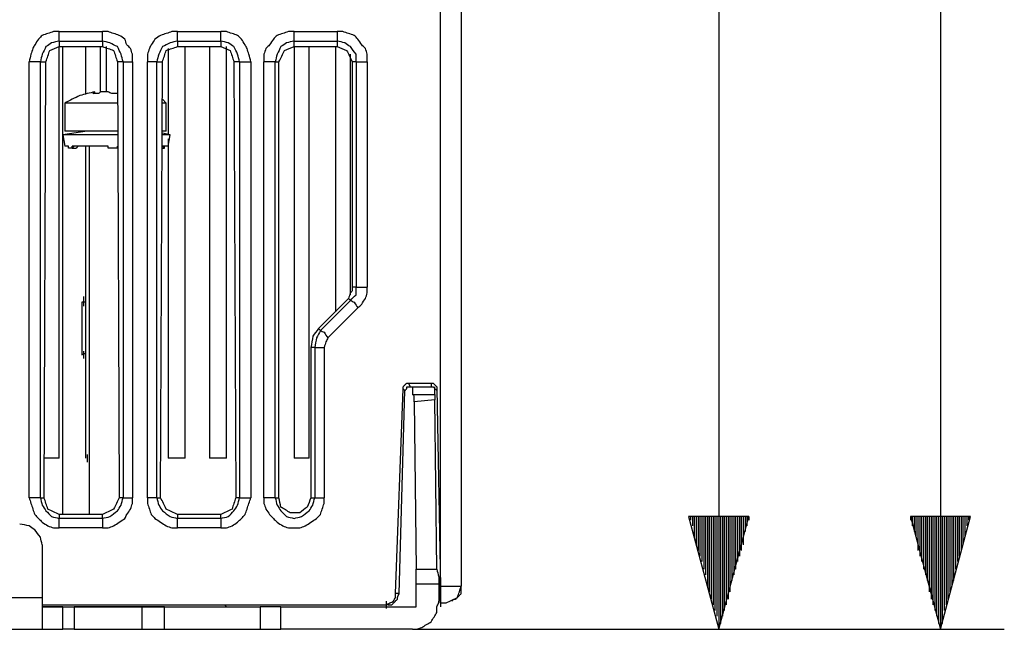
# Model space of a CAD drawing. Units: millimetres. Extents: x 0 to 588, y 0 to 415.
# Drawn here: x 429 to 473, y 249 to 277 of the extents above; entities that cross this region are included whole.
import ezdxf

# ---------------------------------------------------------------- set-up
doc = ezdxf.new("R2010")
doc.units = ezdxf.units.MM
doc.layers.add('3', color=7, linetype='CONTINUOUS', true_color=0xffffff)

msp = doc.modelspace()

# ---------------------------------------------------------------- linework, layer by layer
at = {"layer": '3', "color": 7, "linetype": 'CONTINUOUS'}
for p, q in [((448.917, 326.75), (448.917, 251.417)), ((448, 251.417), (448, 326.5)), ((470.167, 320.917), (470.167, 249.5)), ((460.333, 319.333), (460.333, 249.5)), ((431.083, 276), (433, 276)), ((436.333, 276), (438.25, 276)), ((441.5, 276), (443.417, 276)), ((431.083, 275.583), (431.083, 275.333)), ((431.083, 275.583), (433, 275.583)), ((433, 275.583), (433, 275.333)), ((436.333, 275.583), (436.333, 275.333)), ((436.333, 275.583), (438.25, 275.583)), ((438.25, 275.583), (438.25, 275.333)), ((441.5, 275.333), (441.5, 275.583)), ((441.5, 275.583), (443.417, 275.583)), ((443.417, 275.583), (443.417, 275.333)), ((431.083, 275.333), (433, 275.333)), ((431.083, 257.083), (431.083, 275.333)), ((431.25, 254.583), (431.25, 275.333)), ((432.25, 275.333), (432.25, 273.25)), ((432.917, 273.333), (432.917, 275.333)), ((433.167, 275.333), (433.167, 273.333)), ((435.917, 275.25), (435.917, 271.417)), ((436.333, 275.333), (438.25, 275.333)), ((436.667, 257.083), (436.667, 275.333)), ((437.75, 275.333), (437.75, 257.083)), ((438.5, 257.083), (438.5, 275.333)), ((441.5, 275.333), (443.417, 275.333)), ((441.5, 275.333), (441.5, 257.083)), ((442.167, 257.083), (442.167, 275.333)), ((443.333, 275.333), (443.333, 263.583)), ((429.75, 255.333), (429.75, 274.667)), ((430.25, 274.667), (430.5, 274.667)), ((430.25, 255.333), (430.25, 274.667)), ((430.417, 255.333), (430.5, 274.667)), ((433.917, 274.667), (433.667, 274.667)), ((433.667, 274.667), (433.75, 255.333)), ((433.917, 274.667), (433.917, 255.333)), ((434.333, 274.667), (434.333, 255.333)), ((435, 255.333), (435, 274.667)), ((435.417, 274.667), (435.667, 274.667)), ((435.417, 255.333), (435.417, 274.667)), ((435.583, 255.333), (435.667, 274.667)), ((438.833, 274.667), (438.917, 255.333)), ((439.083, 274.667), (438.833, 274.667)), ((439.083, 274.667), (439.083, 255.333)), ((439.583, 274.667), (439.583, 255.333)), ((440.167, 255.333), (440.167, 274.667)), ((440.667, 274.667), (440.833, 274.667)), ((440.667, 255.333), (440.667, 274.667)), ((440.833, 255.333), (440.833, 274.667)), ((444, 264.333), (444, 275)), ((444.083, 274.667), (444.083, 264.667)), ((444.25, 274.667), (444.083, 274.667)), ((444.25, 274.667), (444.25, 264.667)), ((444.75, 274.667), (444.75, 264.667)), ((432.583, 273.25), (432.667, 273.333)), ((432.667, 273.25), (432.667, 273.333)), ((435.833, 272.833), (435.667, 273)), ((431.333, 272.833), (431.333, 271.583)), ((433.667, 272.833), (433.583, 272.833)), ((435.833, 272.833), (435.667, 272.833)), ((435.833, 271.583), (435.833, 272.833)), ((432.333, 271.583), (431.25, 271.417)), ((431.25, 271.417), (431.333, 270.917)), ((433.667, 271.583), (433.583, 271.583)), ((433.667, 271.417), (433.583, 271.417)), ((435.833, 271.583), (435.667, 271.583)), ((436, 271.417), (435.667, 271.5)), ((435.917, 270.917), (436, 271.417)), ((435.917, 271.25), (435.917, 257.083)), ((431.5, 270.917), (431.333, 270.917)), ((431.5, 270.833), (431.5, 270.917)), ((431.667, 270.833), (431.667, 270.917)), ((431.75, 270.917), (431.667, 270.833)), ((431.917, 270.917), (431.833, 270.833)), ((432.25, 270.917), (432.25, 257.083)), ((432.417, 270.917), (432.417, 254.583)), ((433.25, 270.833), (433.25, 270.917)), ((433.667, 270.833), (433.667, 270.917)), ((435.667, 270.917), (435.75, 270.833)), ((435.667, 270.833), (435.75, 270.833)), ((435.75, 270.833), (435.75, 270.917)), ((444.25, 264.667), (444.083, 264.667)), ((432.167, 264.25), (432.167, 263.833)), ((432.083, 264), (432.083, 261.667)), ((432.25, 264), (432.083, 264)), ((443.917, 264.167), (442.583, 262.833)), ((444, 264.083), (442.667, 262.75)), ((444.333, 263.75), (443, 262.417)), ((444, 264.083), (443.917, 264.167)), ((442.667, 262.75), (442.583, 262.833)), ((432.083, 261.667), (432.25, 261.75)), ((432.167, 261.833), (432.167, 261.5)), ((442.25, 262), (442.25, 255.333)), ((442.417, 262), (442.25, 262)), ((442.417, 262), (442.417, 255.333)), ((442.833, 262), (442.833, 255.333)), ((446.583, 260.417), (447.583, 260.417)), ((446.667, 260.25), (446.583, 260.417)), ((447.583, 260.417), (447.583, 260.25)), ((446, 251.083), (446.333, 260.167)), ((446.167, 251.083), (446.417, 260.083)), ((446.333, 260.167), (446.417, 260.083)), ((446.667, 260.25), (447.583, 260.25)), ((446.75, 260.25), (446.75, 259.917)), ((446.75, 259.917), (447.75, 259.917)), ((447.75, 259.917), (447.75, 260.25)), ((447.833, 260.167), (448, 251.417)), ((447.75, 259.667), (446.833, 259.583)), ((446.833, 259.583), (446.917, 252.167)), ((447.833, 252.167), (447.75, 259.667)), ((432.333, 257.25), (432.333, 256.917)), ((431.083, 257.083), (430.417, 257.083)), ((436.667, 257.083), (435.917, 257.083)), ((438.5, 257.083), (437.75, 257.083)), ((442.167, 257.083), (441.5, 257.083)), ((430.25, 255.333), (430.417, 255.333)), ((433.917, 255.333), (433.75, 255.333)), ((435.417, 255.333), (435.583, 255.333)), ((439.083, 255.333), (438.917, 255.333)), ((440.667, 255.333), (440.833, 255.333)), ((442.25, 255.333), (442.417, 255.333)), ((431.083, 254.583), (431.083, 254.417)), ((433, 254.583), (431.083, 254.583)), ((433, 254.417), (433, 254.583)), ((438.25, 254.583), (436.333, 254.583)), ((436.333, 254.583), (436.333, 254.417)), ((438.25, 254.417), (438.25, 254.583)), ((433, 254.417), (431.083, 254.417)), ((438.25, 254.417), (436.333, 254.417)), ((461.667, 254.5), (459, 254.5)), ((459, 254.5), (460.333, 249.5)), ((459.083, 254.5), (459.083, 254.333)), ((459.083, 254.5), (459.083, 254.333)), ((459.167, 254.5), (459.167, 254.083)), ((459.25, 254.5), (459.25, 253.833)), ((459.25, 254.5), (459.25, 253.583)), ((459.333, 254.5), (459.333, 253.25)), ((459.417, 254.5), (459.417, 253)), ((459.5, 254.5), (459.5, 252.75)), ((459.583, 254.5), (459.583, 252.5)), ((459.667, 254.5), (459.667, 252.167)), ((459.75, 254.5), (459.75, 251.917)), ((459.833, 254.5), (459.833, 251.667)), ((459.833, 254.5), (459.833, 251.417)), ((459.917, 254.5), (459.917, 251.167)), ((460, 254.5), (460, 250.833)), ((460.083, 254.5), (460.083, 250.583)), ((460.167, 254.5), (460.167, 250.333)), ((460.25, 254.5), (460.25, 250.083)), ((460.333, 249.5), (461.667, 254.5)), ((460.333, 254.5), (460.333, 249.5)), ((460.333, 254.5), (460.333, 249.75)), ((460.333, 254.5), (460.333, 249.5)), ((460.417, 254.5), (460.417, 249.75)), ((460.5, 254.5), (460.5, 250.083)), ((460.583, 254.5), (460.583, 250.333)), ((460.667, 254.5), (460.667, 250.583)), ((460.75, 254.5), (460.75, 250.833)), ((460.833, 254.5), (460.833, 251.417)), ((460.833, 254.5), (460.833, 251.167)), ((460.917, 254.5), (460.917, 251.667)), ((461, 254.5), (461, 251.917)), ((461.083, 254.5), (461.083, 252.167)), ((461.167, 254.5), (461.167, 252.5)), ((461.25, 254.5), (461.25, 252.75)), ((461.333, 254.5), (461.333, 253)), ((461.417, 254.5), (461.417, 253.583)), ((461.417, 254.5), (461.417, 253.25)), ((461.5, 254.5), (461.5, 253.833)), ((461.583, 254.5), (461.583, 254.083)), ((461.667, 254.5), (461.667, 254.333)), ((461.667, 254.5), (461.667, 254.333)), ((471.5, 254.5), (468.833, 254.5)), ((468.833, 254.5), (470.167, 249.5)), ((468.833, 254.5), (468.833, 254.333)), ((468.833, 254.5), (468.833, 254.333)), ((468.917, 254.5), (468.917, 254.083)), ((469, 254.5), (469, 253.833)), ((469.083, 254.5), (469.083, 253.583)), ((469.167, 254.5), (469.167, 253.25)), ((469.167, 254.5), (469.167, 253)), ((469.25, 254.5), (469.25, 252.75)), ((469.333, 254.5), (469.333, 252.5)), ((469.417, 254.5), (469.417, 252.167)), ((469.5, 254.5), (469.5, 251.917)), ((469.583, 254.5), (469.583, 251.667)), ((469.667, 254.5), (469.667, 251.417)), ((469.667, 254.5), (469.667, 251.167)), ((469.75, 254.5), (469.75, 250.833)), ((469.833, 254.5), (469.833, 250.583)), ((469.917, 254.5), (469.917, 250.333)), ((470, 254.5), (470, 250.083)), ((470.083, 254.5), (470.083, 249.75)), ((470.167, 249.5), (471.5, 254.5)), ((470.167, 254.5), (470.167, 249.5)), ((470.167, 254.5), (470.167, 249.5)), ((470.25, 254.5), (470.25, 250.083)), ((470.25, 254.5), (470.25, 249.75)), ((470.333, 254.5), (470.333, 250.333)), ((470.417, 254.5), (470.417, 250.583)), ((470.5, 254.5), (470.5, 250.833)), ((470.583, 254.5), (470.583, 251.167)), ((470.667, 254.5), (470.667, 251.417)), ((470.75, 254.5), (470.75, 251.917)), ((470.75, 254.5), (470.75, 251.667)), ((470.833, 254.5), (470.833, 252.167)), ((470.917, 254.5), (470.917, 252.5)), ((471, 254.5), (471, 252.75)), ((471.083, 254.5), (471.083, 253)), ((471.167, 254.5), (471.167, 253.25)), ((471.25, 254.5), (471.25, 253.833)), ((471.25, 254.5), (471.25, 253.583)), ((471.333, 254.5), (471.333, 254.083)), ((471.417, 254.5), (471.417, 254.333)), ((471.417, 254.5), (471.417, 254.333)), ((433, 254), (431.083, 254)), ((438.25, 254), (436.333, 254)), ((430.333, 253.25), (430.333, 250.917)), ((446.917, 252.167), (447.833, 252.167)), ((447.917, 251.5), (446.917, 251.5)), ((446.917, 250.667), (446.917, 251.5)), ((447.917, 251.5), (447.917, 250.75)), ((448, 251.5), (448, 251.333)), ((375.5, 250.917), (430.333, 250.917)), ((445.583, 250.75), (445.583, 250.417)), ((446.167, 251.083), (446, 251.083)), ((448, 250.917), (448, 250.5)), ((430.333, 250.583), (445.583, 250.583)), ((431.25, 249.5), (431.25, 250.5)), ((431.75, 250.5), (431.75, 249.5)), ((434.75, 250.5), (431.75, 250.5)), ((434.75, 250.5), (434.75, 249.5)), ((435.75, 249.5), (435.75, 250.5)), ((438.5, 250.5), (438.417, 250.583)), ((438.5, 250.5), (438.667, 250.5)), ((440, 250.5), (440, 249.5)), ((440.917, 249.5), (440.917, 250.5)), ((440.917, 250.5), (446.75, 250.5)), ((375.5, 249.5), (430.333, 249.5)), ((431.75, 249.5), (434.75, 249.5)), ((446.75, 249.5), (440.917, 249.5)), ((446.75, 249.5), (473, 249.5)), ((446.75, 249.5), (463.167, 249.5))]:
    msp.add_line(p, q, dxfattribs=at)
for points, knots in [([(431.083, 276), (431, 276), (430.917, 276), (430.833, 276), (430.75, 275.972), (430.667, 275.944), (430.5, 275.889), (430.417, 275.861), (430.333, 275.833), (430.278, 275.778), (430.222, 275.722), (430.167, 275.667), (430.111, 275.583), (430.056, 275.5), (430, 275.417), (429.972, 275.361), (429.944, 275.306), (429.917, 275.25), (429.889, 275.167), (429.861, 275.083), (429.833, 275), (429.806, 274.889), (429.778, 274.778), (429.75, 274.667)], [0, 0, 0, 0, 0.118671, 0.118671, 0.118671, 0.243761, 0.243761, 0.368851, 0.368851, 0.368851, 0.480735, 0.480735, 0.480735, 0.62336, 0.62336, 0.62336, 0.711812, 0.711812, 0.711812, 0.836902, 0.836902, 0.836902, 1, 1, 1, 1]), ([(431.083, 275.583), (431.083, 275.639), (431.083, 275.694), (431.083, 275.833), (431.083, 275.917), (431.083, 276)], [0, 0, 0, 0, 0.4, 0.4, 1, 1, 1, 1]), ([(434.333, 274.667), (434.333, 274.778), (434.333, 274.889), (434.333, 275), (434.306, 275.083), (434.278, 275.167), (434.25, 275.25), (434.194, 275.306), (434.139, 275.361), (434.083, 275.417), (434.056, 275.5), (434.028, 275.583), (434, 275.667), (433.917, 275.722), (433.833, 275.778), (433.75, 275.833), (433.667, 275.861), (433.583, 275.889), (433.417, 275.944), (433.333, 275.972), (433.25, 276), (433.167, 276), (433.083, 276), (433, 276)], [0, 0, 0, 0, 0.153356, 0.153356, 0.153356, 0.274595, 0.274595, 0.274595, 0.383034, 0.383034, 0.383034, 0.504272, 0.504272, 0.504272, 0.642506, 0.642506, 0.642506, 0.763744, 0.763744, 0.884983, 0.884983, 0.884983, 1, 1, 1, 1]), ([(433, 275.583), (433, 275.639), (433, 275.694), (433, 275.833), (433, 275.917), (433, 276)], [0, 0, 0, 0, 0.4, 0.4, 1, 1, 1, 1]), ([(436.333, 276), (436.25, 276), (436.167, 276), (436.083, 276), (436, 275.972), (435.917, 275.944), (435.75, 275.889), (435.667, 275.861), (435.583, 275.833), (435.5, 275.778), (435.417, 275.722), (435.333, 275.667), (435.278, 275.583), (435.222, 275.5), (435.167, 275.417), (435.139, 275.361), (435.111, 275.306), (435.083, 275.25), (435.056, 275.167), (435.028, 275.083), (435, 275), (435, 274.889), (435, 274.778), (435, 274.667)], [0, 0, 0, 0, 0.115678, 0.115678, 0.115678, 0.237614, 0.237614, 0.359549, 0.359549, 0.359549, 0.498577, 0.498577, 0.498577, 0.637605, 0.637605, 0.637605, 0.723827, 0.723827, 0.723827, 0.845762, 0.845762, 0.845762, 1, 1, 1, 1]), ([(436.333, 275.583), (436.333, 275.639), (436.333, 275.694), (436.333, 275.833), (436.333, 275.917), (436.333, 276)], [0, 0, 0, 0, 0.4, 0.4, 1, 1, 1, 1]), ([(439.583, 274.667), (439.556, 274.778), (439.528, 274.889), (439.5, 275), (439.472, 275.083), (439.444, 275.167), (439.417, 275.25), (439.389, 275.306), (439.361, 275.361), (439.333, 275.417), (439.278, 275.5), (439.222, 275.583), (439.167, 275.667), (439.111, 275.722), (439.056, 275.778), (439, 275.833), (438.917, 275.861), (438.833, 275.889), (438.667, 275.944), (438.583, 275.972), (438.5, 276), (438.417, 276), (438.333, 276), (438.25, 276)], [0, 0, 0, 0, 0.163098, 0.163098, 0.163098, 0.288188, 0.288188, 0.288188, 0.37664, 0.37664, 0.37664, 0.519265, 0.519265, 0.519265, 0.631149, 0.631149, 0.631149, 0.756239, 0.756239, 0.881329, 0.881329, 0.881329, 1, 1, 1, 1]), ([(438.25, 275.583), (438.25, 275.639), (438.25, 275.694), (438.25, 275.833), (438.25, 275.917), (438.25, 276)], [0, 0, 0, 0, 0.4, 0.4, 1, 1, 1, 1]), ([(441.5, 276), (441.417, 276), (441.333, 276), (441.25, 276), (441.167, 275.972), (441.083, 275.944), (440.917, 275.889), (440.833, 275.861), (440.75, 275.833), (440.694, 275.778), (440.639, 275.722), (440.583, 275.667), (440.528, 275.583), (440.472, 275.5), (440.417, 275.417), (440.361, 275.361), (440.306, 275.306), (440.25, 275.25), (440.222, 275.167), (440.194, 275.083), (440.167, 275), (440.167, 274.889), (440.167, 274.778), (440.167, 274.667)], [0, 0, 0, 0, 0.116508, 0.116508, 0.116508, 0.239319, 0.239319, 0.362129, 0.362129, 0.362129, 0.471974, 0.471974, 0.471974, 0.612, 0.612, 0.612, 0.721845, 0.721845, 0.721845, 0.844656, 0.844656, 0.844656, 1, 1, 1, 1]), ([(441.5, 275.583), (441.5, 275.639), (441.5, 275.694), (441.5, 275.833), (441.5, 275.917), (441.5, 276)], [0, 0, 0, 0, 0.4, 0.4, 1, 1, 1, 1]), ([(444.75, 274.667), (444.75, 274.778), (444.75, 274.889), (444.75, 275), (444.722, 275.083), (444.694, 275.167), (444.667, 275.25), (444.611, 275.306), (444.556, 275.361), (444.5, 275.417), (444.444, 275.5), (444.389, 275.583), (444.333, 275.667), (444.278, 275.722), (444.222, 275.778), (444.167, 275.833), (444.083, 275.861), (444, 275.889), (443.833, 275.944), (443.75, 275.972), (443.667, 276), (443.583, 276), (443.5, 276), (443.417, 276)], [0, 0, 0, 0, 0.155344, 0.155344, 0.155344, 0.278155, 0.278155, 0.278155, 0.388, 0.388, 0.388, 0.528026, 0.528026, 0.528026, 0.637871, 0.637871, 0.637871, 0.760681, 0.760681, 0.883492, 0.883492, 0.883492, 1, 1, 1, 1]), ([(443.417, 276), (443.417, 275.917), (443.417, 275.833), (443.417, 275.694), (443.417, 275.639), (443.417, 275.583)], [0, 0, 0, 0, 0.6, 0.6, 1, 1, 1, 1]), ([(431.083, 275.583), (430.972, 275.556), (430.861, 275.528), (430.75, 275.5), (430.667, 275.444), (430.583, 275.389), (430.5, 275.333), (430.444, 275.222), (430.389, 275.111), (430.333, 275), (430.306, 274.889), (430.278, 274.778), (430.25, 274.667)], [0, 0, 0, 0, 0.252581, 0.252581, 0.252581, 0.473457, 0.473457, 0.473457, 0.747419, 0.747419, 0.747419, 1, 1, 1, 1]), ([(433.917, 274.667), (433.889, 274.778), (433.861, 274.889), (433.833, 275), (433.778, 275.111), (433.722, 275.222), (433.667, 275.333), (433.556, 275.389), (433.444, 275.444), (433.333, 275.5), (433.222, 275.528), (433.111, 275.556), (433, 275.583)], [0, 0, 0, 0, 0.239848, 0.239848, 0.239848, 0.5, 0.5, 0.5, 0.760152, 0.760152, 0.760152, 1, 1, 1, 1]), ([(436.333, 275.583), (436.222, 275.556), (436.111, 275.528), (436, 275.5), (435.889, 275.444), (435.778, 275.389), (435.667, 275.333), (435.611, 275.222), (435.556, 275.111), (435.5, 275), (435.472, 274.889), (435.444, 274.778), (435.417, 274.667)], [0, 0, 0, 0, 0.239848, 0.239848, 0.239848, 0.5, 0.5, 0.5, 0.760152, 0.760152, 0.760152, 1, 1, 1, 1]), ([(439.083, 274.667), (439.056, 274.778), (439.028, 274.889), (439, 275), (438.944, 275.111), (438.889, 275.222), (438.833, 275.333), (438.75, 275.389), (438.667, 275.444), (438.583, 275.5), (438.472, 275.528), (438.361, 275.556), (438.25, 275.583)], [0, 0, 0, 0, 0.252581, 0.252581, 0.252581, 0.526543, 0.526543, 0.526543, 0.747419, 0.747419, 0.747419, 1, 1, 1, 1]), ([(441.5, 275.583), (441.389, 275.556), (441.278, 275.528), (441.167, 275.5), (441.083, 275.444), (441, 275.389), (440.917, 275.333), (440.861, 275.222), (440.806, 275.111), (440.75, 275), (440.722, 274.889), (440.694, 274.778), (440.667, 274.667)], [0, 0, 0, 0, 0.252581, 0.252581, 0.252581, 0.473457, 0.473457, 0.473457, 0.747419, 0.747419, 0.747419, 1, 1, 1, 1]), ([(444.25, 274.667), (444.25, 274.778), (444.25, 274.889), (444.25, 275), (444.167, 275.111), (444.083, 275.222), (444, 275.333), (443.917, 275.389), (443.833, 275.444), (443.75, 275.5), (443.639, 275.528), (443.528, 275.556), (443.417, 275.583)], [0, 0, 0, 0, 0.239111, 0.239111, 0.239111, 0.537999, 0.537999, 0.537999, 0.75353, 0.75353, 0.75353, 1, 1, 1, 1]), ([(430.5, 274.667), (430.556, 274.833), (430.611, 275), (430.667, 275.167), (430.806, 275.222), (430.944, 275.278), (431.083, 275.333)], [0, 0, 0, 0, 0.540112, 0.540112, 0.540112, 1, 1, 1, 1]), ([(433, 275.333), (433.167, 275.278), (433.333, 275.222), (433.5, 275.167), (433.556, 275), (433.611, 274.833), (433.667, 274.667)], [0, 0, 0, 0, 0.5, 0.5, 0.5, 1, 1, 1, 1]), ([(435.667, 274.667), (435.722, 274.833), (435.778, 275), (435.833, 275.167), (436, 275.222), (436.167, 275.278), (436.333, 275.333)], [0, 0, 0, 0, 0.5, 0.5, 0.5, 1, 1, 1, 1]), ([(438.25, 275.333), (438.389, 275.278), (438.528, 275.222), (438.667, 275.167), (438.722, 275), (438.778, 274.833), (438.833, 274.667)], [0, 0, 0, 0, 0.459888, 0.459888, 0.459888, 1, 1, 1, 1]), ([(440.833, 274.667), (440.917, 274.833), (441, 275), (441.083, 275.167), (441.222, 275.222), (441.361, 275.278), (441.5, 275.333)], [0, 0, 0, 0, 0.554701, 0.554701, 0.554701, 1, 1, 1, 1]), ([(443.417, 275.333), (443.556, 275.278), (443.694, 275.222), (443.833, 275.167), (443.917, 275), (444, 274.833), (444.083, 274.667)], [0, 0, 0, 0, 0.445299, 0.445299, 0.445299, 1, 1, 1, 1]), ([(430.25, 274.667), (430.194, 274.667), (430.139, 274.667), (429.972, 274.667), (429.861, 274.667), (429.75, 274.667)], [0, 0, 0, 0, 0.333333, 0.333333, 1, 1, 1, 1]), ([(433.917, 274.667), (433.972, 274.667), (434.028, 274.667), (434.167, 274.667), (434.25, 274.667), (434.333, 274.667)], [0, 0, 0, 0, 0.4, 0.4, 1, 1, 1, 1]), ([(435.417, 274.667), (435.361, 274.667), (435.306, 274.667), (435.167, 274.667), (435.083, 274.667), (435, 274.667)], [0, 0, 0, 0, 0.4, 0.4, 1, 1, 1, 1]), ([(439.083, 274.667), (439.139, 274.667), (439.194, 274.667), (439.361, 274.667), (439.472, 274.667), (439.583, 274.667)], [0, 0, 0, 0, 0.333333, 0.333333, 1, 1, 1, 1]), ([(440.667, 274.667), (440.611, 274.667), (440.556, 274.667), (440.389, 274.667), (440.278, 274.667), (440.167, 274.667)], [0, 0, 0, 0, 0.333333, 0.333333, 1, 1, 1, 1]), ([(444.25, 274.667), (444.306, 274.667), (444.361, 274.667), (444.528, 274.667), (444.639, 274.667), (444.75, 274.667)], [0, 0, 0, 0, 0.333333, 0.333333, 1, 1, 1, 1]), ([(432.667, 273.333), (432.556, 273.306), (432.444, 273.278), (432.222, 273.222), (432.111, 273.194), (432, 273.167), (431.889, 273.111), (431.778, 273.056), (431.556, 272.944), (431.444, 272.889), (431.333, 272.833)], [0, 0, 0, 0, 0.239848, 0.239848, 0.479696, 0.479696, 0.479696, 0.739848, 0.739848, 1, 1, 1, 1]), ([(432.833, 273.25), (432.806, 273.25), (432.778, 273.25), (432.722, 273.25), (432.694, 273.25), (432.639, 273.25), (432.611, 273.25), (432.583, 273.25)], [0, 0, 0, 0, 0.333333, 0.333333, 0.666667, 0.666667, 1, 1, 1, 1]), ([(433.417, 273.25), (433.361, 273.278), (433.306, 273.306), (433.25, 273.333), (433.194, 273.333), (433.139, 273.333), (433.028, 273.333), (432.972, 273.333), (432.917, 273.333), (432.889, 273.306), (432.861, 273.278), (432.833, 273.25)], [0, 0, 0, 0, 0.292286, 0.292286, 0.292286, 0.553714, 0.553714, 0.815142, 0.815142, 0.815142, 1, 1, 1, 1]), ([(433.667, 273.25), (433.639, 273.25), (433.611, 273.25), (433.556, 273.25), (433.528, 273.25), (433.472, 273.25), (433.444, 273.25), (433.417, 273.25)], [0, 0, 0, 0, 0.333333, 0.333333, 0.666667, 0.666667, 1, 1, 1, 1]), ([(433.583, 272.833), (433.306, 272.833), (433.028, 272.833), (432.5, 272.833), (432.25, 272.833), (431.833, 272.833), (431.667, 272.833), (431.444, 272.833), (431.389, 272.833), (431.333, 272.833)], [0, 0, 0, 0, 0.37037, 0.37037, 0.703704, 0.703704, 0.925926, 0.925926, 1, 1, 1, 1]), ([(433.583, 271.417), (433.278, 271.417), (432.972, 271.417), (432.417, 271.417), (432.167, 271.417), (431.75, 271.417), (431.583, 271.417), (431.361, 271.417), (431.306, 271.417), (431.25, 271.417)], [0, 0, 0, 0, 0.392857, 0.392857, 0.714286, 0.714286, 0.928571, 0.928571, 1, 1, 1, 1]), ([(433.583, 271.583), (433.306, 271.583), (433.028, 271.583), (432.5, 271.583), (432.25, 271.583), (431.833, 271.583), (431.667, 271.583), (431.444, 271.583), (431.389, 271.583), (431.333, 271.583)], [0, 0, 0, 0, 0.37037, 0.37037, 0.703704, 0.703704, 0.925926, 0.925926, 1, 1, 1, 1]), ([(436, 271.417), (435.972, 271.417), (435.944, 271.417), (435.833, 271.417), (435.75, 271.417), (435.667, 271.417)], [0, 0, 0, 0, 0.25, 0.25, 1, 1, 1, 1]), ([(431.667, 270.833), (431.639, 270.833), (431.611, 270.833), (431.556, 270.833), (431.528, 270.833), (431.5, 270.833)], [0, 0, 0, 0, 0.5, 0.5, 1, 1, 1, 1]), ([(433.25, 270.917), (432.944, 270.917), (432.639, 270.917), (432.111, 270.917), (431.889, 270.917), (431.667, 270.917)], [0, 0, 0, 0, 0.578947, 0.578947, 1, 1, 1, 1]), ([(431.667, 270.833), (431.694, 270.833), (431.722, 270.833), (431.778, 270.833), (431.806, 270.833), (431.833, 270.833)], [0, 0, 0, 0, 0.5, 0.5, 1, 1, 1, 1]), ([(433.667, 270.833), (433.611, 270.833), (433.556, 270.833), (433.417, 270.833), (433.333, 270.833), (433.25, 270.833)], [0, 0, 0, 0, 0.4, 0.4, 1, 1, 1, 1]), ([(435.917, 270.917), (435.889, 270.917), (435.861, 270.917), (435.778, 270.917), (435.722, 270.917), (435.667, 270.917)], [0, 0, 0, 0, 0.333333, 0.333333, 1, 1, 1, 1]), ([(444.083, 264.667), (444.083, 264.611), (444.083, 264.556), (444.083, 264.5), (444.056, 264.472), (444.028, 264.444), (444, 264.417), (443.972, 264.333), (443.944, 264.25), (443.917, 264.167)], [0, 0, 0, 0, 0.304114, 0.304114, 0.304114, 0.519154, 0.519154, 0.519154, 1, 1, 1, 1]), ([(444, 264.083), (444.083, 264.167), (444.167, 264.25), (444.25, 264.333), (444.25, 264.444), (444.25, 264.556), (444.25, 264.667)], [0, 0, 0, 0, 0.514719, 0.514719, 0.514719, 1, 1, 1, 1]), ([(444.25, 264.667), (444.306, 264.667), (444.361, 264.667), (444.528, 264.667), (444.639, 264.667), (444.75, 264.667)], [0, 0, 0, 0, 0.333333, 0.333333, 1, 1, 1, 1]), ([(444.333, 263.75), (444.389, 263.806), (444.444, 263.861), (444.5, 263.917), (444.556, 264), (444.611, 264.083), (444.667, 264.167), (444.694, 264.25), (444.722, 264.333), (444.75, 264.417), (444.75, 264.5), (444.75, 264.583), (444.75, 264.667)], [0, 0, 0, 0, 0.224545, 0.224545, 0.224545, 0.510785, 0.510785, 0.510785, 0.761834, 0.761834, 0.761834, 1, 1, 1, 1]), ([(444, 264.083), (444.056, 264.056), (444.111, 264.028), (444.167, 264), (444.222, 263.917), (444.278, 263.833), (444.333, 263.75)], [0, 0, 0, 0, 0.382782, 0.382782, 0.382782, 1, 1, 1, 1]), ([(442.583, 262.833), (442.5, 262.722), (442.417, 262.611), (442.333, 262.5), (442.306, 262.333), (442.278, 262.167), (442.25, 262)], [0, 0, 0, 0, 0.451151, 0.451151, 0.451151, 1, 1, 1, 1]), ([(442.667, 262.75), (442.611, 262.639), (442.556, 262.528), (442.5, 262.417), (442.472, 262.278), (442.444, 262.139), (442.417, 262)], [0, 0, 0, 0, 0.467251, 0.467251, 0.467251, 1, 1, 1, 1]), ([(442.667, 262.75), (442.722, 262.722), (442.778, 262.694), (442.833, 262.667), (442.889, 262.583), (442.944, 262.5), (443, 262.417)], [0, 0, 0, 0, 0.382782, 0.382782, 0.382782, 1, 1, 1, 1]), ([(443, 262.417), (442.972, 262.361), (442.944, 262.306), (442.917, 262.25), (442.889, 262.167), (442.861, 262.083), (442.833, 262)], [0, 0, 0, 0, 0.414214, 0.414214, 0.414214, 1, 1, 1, 1]), ([(442.417, 262), (442.472, 262), (442.528, 262), (442.667, 262), (442.75, 262), (442.833, 262)], [0, 0, 0, 0, 0.4, 0.4, 1, 1, 1, 1]), ([(446.333, 260.167), (446.333, 260.194), (446.333, 260.222), (446.333, 260.25), (446.361, 260.278), (446.389, 260.306), (446.444, 260.361), (446.472, 260.389), (446.5, 260.417), (446.528, 260.417), (446.556, 260.417), (446.583, 260.417)], [0, 0, 0, 0, 0.207107, 0.207107, 0.207107, 0.5, 0.5, 0.792893, 0.792893, 0.792893, 1, 1, 1, 1]), ([(447.583, 260.417), (447.611, 260.417), (447.639, 260.417), (447.667, 260.417), (447.694, 260.389), (447.722, 260.361), (447.778, 260.306), (447.806, 260.278), (447.833, 260.25), (447.833, 260.222), (447.833, 260.194), (447.833, 260.167)], [0, 0, 0, 0, 0.207107, 0.207107, 0.207107, 0.5, 0.5, 0.792893, 0.792893, 0.792893, 1, 1, 1, 1]), ([(446.417, 260.083), (446.444, 260.111), (446.472, 260.139), (446.5, 260.167), (446.5, 260.194), (446.5, 260.222), (446.5, 260.25), (446.528, 260.25), (446.556, 260.25), (446.611, 260.25), (446.639, 260.25), (446.667, 260.25)], [0, 0, 0, 0, 0.320377, 0.320377, 0.320377, 0.546918, 0.546918, 0.546918, 0.773459, 0.773459, 1, 1, 1, 1]), ([(446.833, 259.583), (446.833, 259.667), (446.833, 259.75), (446.833, 259.833), (446.806, 259.861), (446.778, 259.889), (446.75, 259.917)], [0, 0, 0, 0, 0.679623, 0.679623, 0.679623, 1, 1, 1, 1]), ([(447.583, 260.25), (447.611, 260.25), (447.639, 260.25), (447.667, 260.25), (447.694, 260.222), (447.722, 260.194), (447.778, 260.139), (447.806, 260.111), (447.833, 260.083), (447.833, 260.056), (447.833, 260.028), (447.833, 260)], [0, 0, 0, 0, 0.207107, 0.207107, 0.207107, 0.5, 0.5, 0.792893, 0.792893, 0.792893, 1, 1, 1, 1]), ([(447.75, 259.917), (447.75, 259.889), (447.75, 259.861), (447.75, 259.778), (447.75, 259.722), (447.75, 259.667)], [0, 0, 0, 0, 0.333333, 0.333333, 1, 1, 1, 1]), ([(429.75, 255.333), (429.778, 255.25), (429.806, 255.167), (429.861, 255), (429.889, 254.917), (429.944, 254.75), (429.972, 254.667), (430, 254.583), (430.056, 254.528), (430.111, 254.472), (430.222, 254.361), (430.278, 254.306), (430.333, 254.25), (430.417, 254.194), (430.5, 254.139), (430.583, 254.083), (430.667, 254.056), (430.75, 254.028), (430.833, 254), (430.917, 254), (431, 254), (431.083, 254)], [0, 0, 0, 0, 0.12694, 0.12694, 0.253881, 0.253881, 0.380821, 0.380821, 0.380821, 0.49436, 0.49436, 0.607899, 0.607899, 0.607899, 0.752633, 0.752633, 0.752633, 0.879574, 0.879574, 0.879574, 1, 1, 1, 1]), ([(430.25, 255.333), (430.194, 255.333), (430.139, 255.333), (429.972, 255.333), (429.861, 255.333), (429.75, 255.333)], [0, 0, 0, 0, 0.333333, 0.333333, 1, 1, 1, 1]), ([(430.25, 255.333), (430.278, 255.222), (430.306, 255.111), (430.333, 255), (430.389, 254.917), (430.444, 254.833), (430.5, 254.75), (430.583, 254.667), (430.667, 254.583), (430.75, 254.5), (430.861, 254.472), (430.972, 254.444), (431.083, 254.417)], [0, 0, 0, 0, 0.256183, 0.256183, 0.256183, 0.480208, 0.480208, 0.480208, 0.743817, 0.743817, 0.743817, 1, 1, 1, 1]), ([(431.083, 254.583), (430.917, 254.667), (430.75, 254.75), (430.583, 254.833), (430.528, 255), (430.472, 255.167), (430.417, 255.333)], [0, 0, 0, 0, 0.514719, 0.514719, 0.514719, 1, 1, 1, 1]), ([(433, 254.417), (433.111, 254.444), (433.222, 254.472), (433.333, 254.5), (433.444, 254.583), (433.556, 254.667), (433.667, 254.75), (433.722, 254.833), (433.778, 254.917), (433.833, 255), (433.861, 255.111), (433.889, 255.222), (433.917, 255.333)], [0, 0, 0, 0, 0.244669, 0.244669, 0.244669, 0.541374, 0.541374, 0.541374, 0.755331, 0.755331, 0.755331, 1, 1, 1, 1]), ([(433, 254), (433.083, 254), (433.167, 254), (433.25, 254), (433.333, 254.028), (433.417, 254.056), (433.5, 254.083), (433.583, 254.139), (433.667, 254.194), (433.833, 254.306), (433.917, 254.361), (434, 254.417), (434.028, 254.472), (434.056, 254.528), (434.083, 254.583), (434.139, 254.667), (434.194, 254.75), (434.25, 254.833), (434.278, 254.917), (434.306, 255), (434.333, 255.083), (434.333, 255.167), (434.333, 255.25), (434.333, 255.333)], [0, 0, 0, 0, 0.118216, 0.118216, 0.118216, 0.242827, 0.242827, 0.242827, 0.384905, 0.384905, 0.526982, 0.526982, 0.526982, 0.615095, 0.615095, 0.615095, 0.757173, 0.757173, 0.757173, 0.881784, 0.881784, 0.881784, 1, 1, 1, 1]), ([(433.75, 255.333), (433.667, 255.167), (433.583, 255), (433.5, 254.833), (433.333, 254.75), (433.167, 254.667), (433, 254.583)], [0, 0, 0, 0, 0.5, 0.5, 0.5, 1, 1, 1, 1]), ([(433.917, 255.333), (433.972, 255.333), (434.028, 255.333), (434.167, 255.333), (434.25, 255.333), (434.333, 255.333)], [0, 0, 0, 0, 0.4, 0.4, 1, 1, 1, 1]), ([(435, 255.333), (435, 255.25), (435, 255.167), (435, 255.083), (435.028, 255), (435.056, 254.917), (435.111, 254.75), (435.139, 254.667), (435.167, 254.583), (435.222, 254.528), (435.278, 254.472), (435.333, 254.417), (435.417, 254.361), (435.5, 254.306), (435.667, 254.194), (435.75, 254.139), (435.833, 254.083), (435.917, 254.056), (436, 254.028), (436.083, 254), (436.167, 254), (436.25, 254), (436.333, 254)], [0, 0, 0, 0, 0.117526, 0.117526, 0.117526, 0.241408, 0.241408, 0.365291, 0.365291, 0.365291, 0.476095, 0.476095, 0.476095, 0.617343, 0.617343, 0.758592, 0.758592, 0.758592, 0.882474, 0.882474, 0.882474, 1, 1, 1, 1]), ([(435.417, 255.333), (435.361, 255.333), (435.306, 255.333), (435.167, 255.333), (435.083, 255.333), (435, 255.333)], [0, 0, 0, 0, 0.4, 0.4, 1, 1, 1, 1]), ([(435.417, 255.333), (435.444, 255.222), (435.472, 255.111), (435.5, 255), (435.556, 254.917), (435.611, 254.833), (435.667, 254.75), (435.778, 254.667), (435.889, 254.583), (436, 254.5), (436.111, 254.472), (436.222, 254.444), (436.333, 254.417)], [0, 0, 0, 0, 0.244669, 0.244669, 0.244669, 0.458626, 0.458626, 0.458626, 0.755331, 0.755331, 0.755331, 1, 1, 1, 1]), ([(436.333, 254.583), (436.167, 254.667), (436, 254.75), (435.833, 254.833), (435.75, 255), (435.667, 255.167), (435.583, 255.333)], [0, 0, 0, 0, 0.5, 0.5, 0.5, 1, 1, 1, 1]), ([(438.25, 254.417), (438.361, 254.444), (438.472, 254.472), (438.583, 254.5), (438.667, 254.583), (438.75, 254.667), (438.833, 254.75), (438.889, 254.833), (438.944, 254.917), (439, 255), (439.028, 255.111), (439.056, 255.222), (439.083, 255.333)], [0, 0, 0, 0, 0.256183, 0.256183, 0.256183, 0.519792, 0.519792, 0.519792, 0.743817, 0.743817, 0.743817, 1, 1, 1, 1]), ([(438.25, 254), (438.333, 254), (438.417, 254), (438.5, 254), (438.583, 254.028), (438.667, 254.056), (438.75, 254.083), (438.833, 254.139), (438.917, 254.194), (439, 254.25), (439.056, 254.306), (439.111, 254.361), (439.222, 254.472), (439.278, 254.528), (439.333, 254.583), (439.361, 254.667), (439.389, 254.75), (439.444, 254.917), (439.472, 255), (439.528, 255.167), (439.556, 255.25), (439.583, 255.333)], [0, 0, 0, 0, 0.120426, 0.120426, 0.120426, 0.247367, 0.247367, 0.247367, 0.392101, 0.392101, 0.392101, 0.50564, 0.50564, 0.619179, 0.619179, 0.619179, 0.746119, 0.746119, 0.87306, 0.87306, 1, 1, 1, 1]), ([(438.917, 255.333), (438.861, 255.167), (438.806, 255), (438.75, 254.833), (438.583, 254.75), (438.417, 254.667), (438.25, 254.583)], [0, 0, 0, 0, 0.485281, 0.485281, 0.485281, 1, 1, 1, 1]), ([(439.083, 255.333), (439.139, 255.333), (439.194, 255.333), (439.361, 255.333), (439.472, 255.333), (439.583, 255.333)], [0, 0, 0, 0, 0.333333, 0.333333, 1, 1, 1, 1]), ([(440.167, 255.333), (440.167, 255.25), (440.167, 255.167), (440.167, 255.083), (440.194, 255), (440.222, 254.917), (440.25, 254.833), (440.306, 254.75), (440.361, 254.667), (440.417, 254.583), (440.472, 254.528), (440.528, 254.472), (440.639, 254.361), (440.694, 254.306), (440.75, 254.25), (440.833, 254.194), (440.917, 254.139), (441, 254.083), (441.083, 254.056), (441.167, 254.028), (441.25, 254), (441.333, 254), (441.417, 254), (441.583, 254), (441.667, 254), (441.75, 254), (441.833, 254.028), (441.917, 254.056), (442, 254.083), (442.083, 254.139), (442.167, 254.194), (442.333, 254.306), (442.417, 254.361), (442.5, 254.417), (442.556, 254.472), (442.611, 254.528), (442.667, 254.583), (442.694, 254.667), (442.722, 254.75), (442.778, 254.917), (442.806, 255), (442.833, 255.083), (442.833, 255.167), (442.833, 255.25), (442.833, 255.333)], [0, 0, 0, 0, 0.05915, 0.05915, 0.05915, 0.121499, 0.121499, 0.121499, 0.192588, 0.192588, 0.192588, 0.248354, 0.248354, 0.304121, 0.304121, 0.304121, 0.37521, 0.37521, 0.37521, 0.437559, 0.437559, 0.437559, 0.496709, 0.496709, 0.555858, 0.555858, 0.555858, 0.618208, 0.618208, 0.618208, 0.689296, 0.689296, 0.760385, 0.760385, 0.760385, 0.816152, 0.816152, 0.816152, 0.878501, 0.878501, 0.94085, 0.94085, 0.94085, 1, 1, 1, 1]), ([(440.667, 255.333), (440.611, 255.333), (440.556, 255.333), (440.389, 255.333), (440.278, 255.333), (440.167, 255.333)], [0, 0, 0, 0, 0.333333, 0.333333, 1, 1, 1, 1]), ([(440.667, 255.333), (440.694, 255.222), (440.722, 255.111), (440.75, 255), (440.806, 254.917), (440.861, 254.833), (440.917, 254.75), (441, 254.667), (441.083, 254.583), (441.167, 254.5), (441.278, 254.472), (441.389, 254.444), (441.5, 254.417), (441.611, 254.444), (441.722, 254.472), (441.833, 254.5), (441.944, 254.583), (442.056, 254.667), (442.167, 254.75), (442.222, 254.833), (442.278, 254.917), (442.333, 255), (442.361, 255.111), (442.389, 255.222), (442.417, 255.333)], [0, 0, 0, 0, 0.125147, 0.125147, 0.125147, 0.234584, 0.234584, 0.234584, 0.363359, 0.363359, 0.363359, 0.488506, 0.488506, 0.488506, 0.613653, 0.613653, 0.613653, 0.765416, 0.765416, 0.765416, 0.874853, 0.874853, 0.874853, 1, 1, 1, 1]), ([(442.25, 255.333), (442.194, 255.194), (442.139, 255.056), (442.083, 254.917), (441.972, 254.833), (441.861, 254.75), (441.75, 254.667), (441.611, 254.667), (441.472, 254.667), (441.333, 254.667), (441.194, 254.75), (441.056, 254.833), (440.917, 254.917), (440.889, 255.056), (440.861, 255.194), (440.833, 255.333)], [0, 0, 0, 0, 0.204641, 0.204641, 0.204641, 0.394646, 0.394646, 0.394646, 0.584651, 0.584651, 0.584651, 0.806232, 0.806232, 0.806232, 1, 1, 1, 1]), ([(442.417, 255.333), (442.472, 255.333), (442.528, 255.333), (442.667, 255.333), (442.75, 255.333), (442.833, 255.333)], [0, 0, 0, 0, 0.4, 0.4, 1, 1, 1, 1]), ([(430.333, 253.25), (430.306, 253.361), (430.278, 253.472), (430.25, 253.583), (430.167, 253.694), (430.083, 253.806), (430, 253.917), (429.917, 253.972), (429.833, 254.028), (429.75, 254.083), (429.611, 254.111), (429.472, 254.139), (429.333, 254.167)], [0, 0, 0, 0, 0.231276, 0.231276, 0.231276, 0.511738, 0.511738, 0.511738, 0.713983, 0.713983, 0.713983, 1, 1, 1, 1]), ([(431.083, 254), (431.083, 254.083), (431.083, 254.167), (431.083, 254.306), (431.083, 254.361), (431.083, 254.417)], [0, 0, 0, 0, 0.6, 0.6, 1, 1, 1, 1]), ([(433, 254.417), (433, 254.361), (433, 254.306), (433, 254.167), (433, 254.083), (433, 254)], [0, 0, 0, 0, 0.4, 0.4, 1, 1, 1, 1]), ([(436.333, 254), (436.333, 254.083), (436.333, 254.167), (436.333, 254.306), (436.333, 254.361), (436.333, 254.417)], [0, 0, 0, 0, 0.6, 0.6, 1, 1, 1, 1]), ([(438.25, 254.417), (438.25, 254.361), (438.25, 254.306), (438.25, 254.167), (438.25, 254.083), (438.25, 254)], [0, 0, 0, 0, 0.4, 0.4, 1, 1, 1, 1]), ([(446.917, 251.5), (446.917, 251.611), (446.917, 251.722), (446.917, 251.944), (446.917, 252.056), (446.917, 252.167)], [0, 0, 0, 0, 0.5, 0.5, 1, 1, 1, 1]), ([(447.833, 252.167), (447.861, 252.056), (447.889, 251.944), (447.917, 251.833), (447.917, 251.722), (447.917, 251.611), (447.917, 251.5)], [0, 0, 0, 0, 0.507577, 0.507577, 0.507577, 1, 1, 1, 1]), ([(448, 251.417), (448, 251.361), (448, 251.306), (448, 251.194), (448, 251.139), (448, 251.028), (448, 250.972), (448, 250.889), (448, 250.861), (448, 250.806), (448, 250.778), (448, 250.722), (448, 250.694), (448, 250.667)], [0, 0, 0, 0, 0.222222, 0.222222, 0.444444, 0.444444, 0.666667, 0.666667, 0.777778, 0.777778, 0.888889, 0.888889, 1, 1, 1, 1]), ([(448, 250.667), (448, 250.75), (448, 250.833), (448, 251.083), (448, 251.25), (448, 251.417)], [0, 0, 0, 0, 0.333333, 0.333333, 1, 1, 1, 1]), ([(448, 251.417), (448.111, 251.417), (448.222, 251.417), (448.389, 251.417), (448.444, 251.417), (448.556, 251.417), (448.611, 251.417), (448.722, 251.417), (448.778, 251.417), (448.861, 251.417), (448.889, 251.417), (448.917, 251.417)], [0, 0, 0, 0, 0.363636, 0.363636, 0.545455, 0.545455, 0.727273, 0.727273, 0.909091, 0.909091, 1, 1, 1, 1]), ([(448.25, 250.667), (448.417, 250.75), (448.583, 250.833), (448.75, 250.917), (448.806, 251.083), (448.861, 251.25), (448.917, 251.417)], [0, 0, 0, 0, 0.514719, 0.514719, 0.514719, 1, 1, 1, 1]), ([(448.5, 250.75), (448.528, 250.778), (448.556, 250.806), (448.583, 250.833), (448.611, 250.833), (448.639, 250.833), (448.667, 250.833), (448.694, 250.861), (448.722, 250.889), (448.778, 250.944), (448.806, 250.972), (448.861, 251.028), (448.889, 251.056), (448.917, 251.083), (448.917, 251.139), (448.917, 251.194), (448.917, 251.278), (448.917, 251.306), (448.917, 251.361), (448.917, 251.389), (448.917, 251.417)], [0, 0, 0, 0, 0.132705, 0.132705, 0.132705, 0.226541, 0.226541, 0.226541, 0.359246, 0.359246, 0.49195, 0.49195, 0.624655, 0.624655, 0.624655, 0.812327, 0.812327, 0.906164, 0.906164, 1, 1, 1, 1]), ([(430.333, 250.917), (430.333, 250.694), (430.333, 250.472), (430.333, 250.056), (430.333, 249.861), (430.333, 249.611), (430.333, 249.556), (430.333, 249.5)], [0, 0, 0, 0, 0.470588, 0.470588, 0.882353, 0.882353, 1, 1, 1, 1]), ([(445.583, 250.583), (445.639, 250.611), (445.694, 250.639), (445.806, 250.694), (445.861, 250.722), (445.917, 250.75), (445.944, 250.806), (445.972, 250.861), (446, 250.917), (446, 250.972), (446, 251.028), (446, 251.083)], [0, 0, 0, 0, 0.256777, 0.256777, 0.513554, 0.513554, 0.513554, 0.770332, 0.770332, 0.770332, 1, 1, 1, 1]), ([(445.667, 250.583), (445.722, 250.583), (445.778, 250.583), (445.833, 250.583), (445.861, 250.611), (445.889, 250.639), (445.944, 250.694), (445.972, 250.722), (446.028, 250.778), (446.056, 250.806), (446.083, 250.833), (446.083, 250.861), (446.083, 250.889), (446.083, 250.917), (446.111, 250.972), (446.139, 251.028), (446.167, 251.083)], [0, 0, 0, 0, 0.210999, 0.210999, 0.210999, 0.360198, 0.360198, 0.509397, 0.509397, 0.658596, 0.658596, 0.658596, 0.764096, 0.764096, 0.764096, 1, 1, 1, 1]), ([(446.75, 249.5), (446.806, 249.5), (446.861, 249.5), (446.917, 249.5), (447, 249.528), (447.083, 249.556), (447.167, 249.583), (447.306, 249.667), (447.444, 249.75), (447.583, 249.833), (447.667, 249.972), (447.75, 250.111), (447.833, 250.25), (447.833, 250.333), (447.833, 250.417), (447.833, 250.5), (447.861, 250.556), (447.889, 250.611), (447.917, 250.667), (447.917, 250.694), (447.917, 250.722), (447.917, 250.75)], [0, 0, 0, 0, 0.086729, 0.086729, 0.086729, 0.22386, 0.22386, 0.22386, 0.476718, 0.476718, 0.476718, 0.729575, 0.729575, 0.729575, 0.859669, 0.859669, 0.859669, 0.956635, 0.956635, 0.956635, 1, 1, 1, 1]), ([(446.75, 250.5), (446.806, 250.5), (446.861, 250.5), (446.917, 250.5), (446.917, 250.556), (446.917, 250.611), (446.917, 250.667)], [0, 0, 0, 0, 0.5, 0.5, 0.5, 1, 1, 1, 1]), ([(448, 250.667), (448.056, 250.667), (448.111, 250.667), (448.194, 250.667), (448.222, 250.667), (448.25, 250.667)], [0, 0, 0, 0, 0.666667, 0.666667, 1, 1, 1, 1]), ([(430.333, 250.5), (430.667, 250.5), (431, 250.5), (431.722, 250.5), (432.111, 250.5), (432.917, 250.5), (433.333, 250.5), (434.167, 250.5), (434.583, 250.5), (435.389, 250.5), (435.778, 250.5), (436.472, 250.5), (436.778, 250.5), (437.333, 250.5), (437.583, 250.5), (438, 250.5), (438.167, 250.5), (438.389, 250.5), (438.444, 250.5), (438.5, 250.5)], [0, 0, 0, 0, 0.122449, 0.122449, 0.265306, 0.265306, 0.418367, 0.418367, 0.571429, 0.571429, 0.714286, 0.714286, 0.826531, 0.826531, 0.918367, 0.918367, 0.979592, 0.979592, 1, 1, 1, 1]), ([(431.25, 250.5), (431.194, 250.5), (431.139, 250.5), (430.972, 250.5), (430.861, 250.5), (430.639, 250.5), (430.528, 250.5), (430.389, 250.5), (430.361, 250.5), (430.333, 250.5)], [0, 0, 0, 0, 0.181818, 0.181818, 0.545455, 0.545455, 0.909091, 0.909091, 1, 1, 1, 1]), ([(431.25, 250.5), (431.306, 250.5), (431.361, 250.5), (431.528, 250.5), (431.639, 250.5), (431.75, 250.5)], [0, 0, 0, 0, 0.333333, 0.333333, 1, 1, 1, 1]), ([(435.75, 250.5), (435.639, 250.5), (435.528, 250.5), (435.194, 250.5), (434.972, 250.5), (434.75, 250.5)], [0, 0, 0, 0, 0.333333, 0.333333, 1, 1, 1, 1]), ([(435.75, 250.5), (435.806, 250.5), (435.861, 250.5), (436.056, 250.5), (436.194, 250.5), (436.556, 250.5), (436.778, 250.5), (437.278, 250.5), (437.556, 250.5), (438.111, 250.5), (438.389, 250.5), (438.889, 250.5), (439.111, 250.5), (439.5, 250.5), (439.667, 250.5), (439.889, 250.5), (439.944, 250.5), (440, 250.5)], [0, 0, 0, 0, 0.039216, 0.039216, 0.137255, 0.137255, 0.294118, 0.294118, 0.490196, 0.490196, 0.686275, 0.686275, 0.843137, 0.843137, 0.960784, 0.960784, 1, 1, 1, 1]), ([(440.917, 250.5), (440.694, 250.5), (440.472, 250.5), (440.167, 250.5), (440.083, 250.5), (440, 250.5)], [0, 0, 0, 0, 0.727273, 0.727273, 1, 1, 1, 1]), ([(430.333, 249.5), (430.361, 249.5), (430.389, 249.5), (430.528, 249.5), (430.639, 249.5), (430.861, 249.5), (430.972, 249.5), (431.139, 249.5), (431.194, 249.5), (431.25, 249.5)], [0, 0, 0, 0, 0.090909, 0.090909, 0.454545, 0.454545, 0.818182, 0.818182, 1, 1, 1, 1]), ([(431.75, 249.5), (431.639, 249.5), (431.528, 249.5), (431.361, 249.5), (431.306, 249.5), (431.25, 249.5)], [0, 0, 0, 0, 0.666667, 0.666667, 1, 1, 1, 1]), ([(434.75, 249.5), (434.972, 249.5), (435.194, 249.5), (435.528, 249.5), (435.639, 249.5), (435.75, 249.5)], [0, 0, 0, 0, 0.666667, 0.666667, 1, 1, 1, 1]), ([(435.75, 249.5), (435.806, 249.5), (435.861, 249.5), (436.056, 249.5), (436.194, 249.5), (436.556, 249.5), (436.778, 249.5), (437.278, 249.5), (437.556, 249.5), (438.111, 249.5), (438.389, 249.5), (438.889, 249.5), (439.111, 249.5), (439.5, 249.5), (439.667, 249.5), (439.889, 249.5), (439.944, 249.5), (440, 249.5)], [0, 0, 0, 0, 0.039216, 0.039216, 0.137255, 0.137255, 0.294118, 0.294118, 0.490196, 0.490196, 0.686275, 0.686275, 0.843137, 0.843137, 0.960784, 0.960784, 1, 1, 1, 1]), ([(440, 249.5), (440.083, 249.5), (440.167, 249.5), (440.472, 249.5), (440.694, 249.5), (440.917, 249.5)], [0, 0, 0, 0, 0.272727, 0.272727, 1, 1, 1, 1])]:
    msp.add_open_spline(points, degree=3, knots=knots, dxfattribs=at)

doc.saveas('drawing.dxf')
